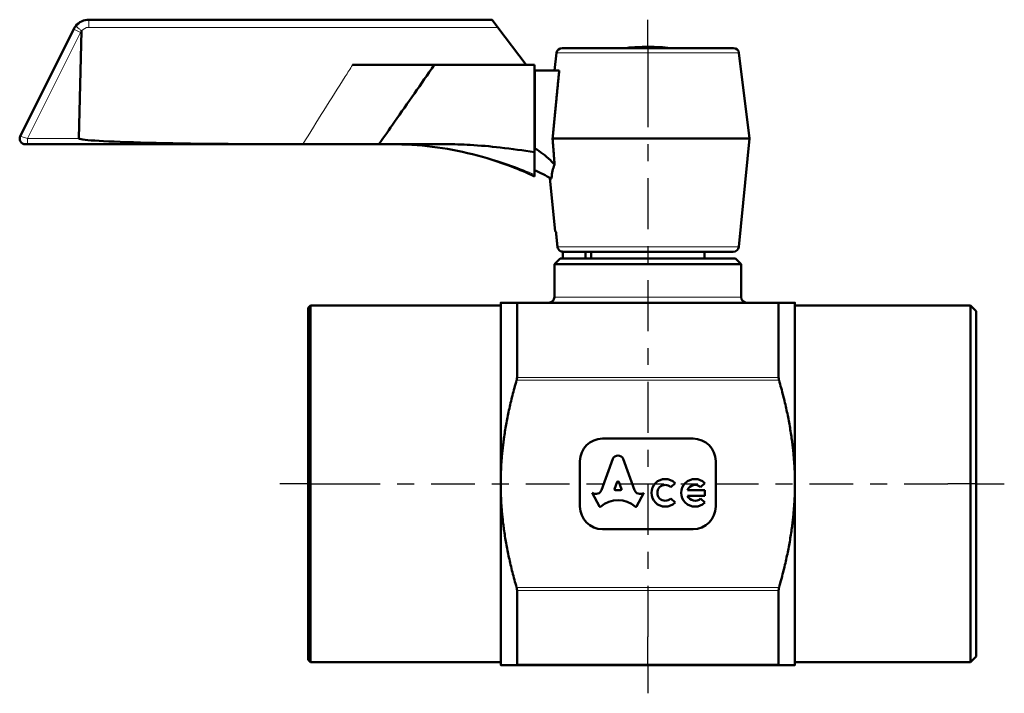
# Model space of a CAD drawing. Units: millimetres. Extents: x 59 to 217, y 33 to 162.
# Drawn here: x 61 to 148, y 34 to 94 of the extents above; entities that cross this region are included whole.
import ezdxf

# ---------------------------------------------------------------- set-up
doc = ezdxf.new("R2010")
doc.units = ezdxf.units.MM
for name, color, linetype, lineweight in [('Centerline (ISO)', 7, 'Continuous', 25), ('Visible (ISO)', 7, 'Continuous', 50), ('Visible Narrow (ISO)', 7, 'Continuous', 18)]:
    doc.layers.add(name, color=color, linetype=linetype, lineweight=lineweight)

msp = doc.modelspace()

# ---------------------------------------------------------------- linework, layer by layer
at = {"layer": 'Centerline (ISO)'}
for p, q in [((116.988, 91.259), (116.988, 93.759)), ((116.988, 91.259), (116.988, 88.759)), ((86.988, 52.759), (84.488, 52.759)), ((86.988, 52.759), (89.488, 52.759)), ((145.988, 52.759), (143.488, 52.759)), ((145.988, 52.759), (148.488, 52.759)), ((116.988, 36.759), (116.988, 39.259)), ((116.988, 36.759), (116.988, 34.259))]:
    msp.add_line(p, q, dxfattribs=at)
at = {"layer": 'Centerline (ISO)', "linetype": 'Continuous'}
for p, q in [((116.988, 88.759), (116.988, 84.259)), ((116.988, 82.759), (116.988, 81.259)), ((116.988, 79.759), (116.988, 75.259)), ((116.988, 73.759), (116.988, 72.259)), ((116.988, 70.759), (116.988, 66.259)), ((116.988, 64.759), (116.988, 63.259)), ((116.988, 61.759), (116.988, 57.259)), ((116.988, 55.759), (116.988, 54.259)), ((89.488, 52.759), (93.345, 52.759)), ((94.845, 52.759), (96.345, 52.759)), ((97.845, 52.759), (101.703, 52.759)), ((103.203, 52.759), (104.703, 52.759)), ((106.203, 52.759), (110.06, 52.759)), ((111.56, 52.759), (113.06, 52.759)), ((114.56, 52.759), (118.417, 52.759)), ((116.988, 52.759), (116.988, 48.259)), ((119.917, 52.759), (121.417, 52.759)), ((122.917, 52.759), (126.774, 52.759)), ((128.274, 52.759), (129.774, 52.759)), ((131.274, 52.759), (135.131, 52.759)), ((136.631, 52.759), (138.131, 52.759)), ((139.631, 52.759), (143.488, 52.759)), ((116.988, 46.759), (116.988, 45.259)), ((116.988, 43.759), (116.988, 39.259))]:
    msp.add_line(p, q, dxfattribs=at)
at = {"layer": 'Visible (ISO)'}
for p, q in [((103.238, 93.759), (67.606, 93.759)), ((103.75, 93.078), (103.238, 93.759)), ((66.265, 92.93), (61.541, 83.483)), ((66.955, 92.767), (66.706, 83.273)), ((106.238, 89.759), (103.75, 93.078)), ((108.934, 90.821), (108.738, 89.259)), ((108.934, 90.821), (108.738, 89.259)), ((109.43, 91.259), (124.547, 91.259)), ((109.43, 91.259), (124.547, 91.259)), ((116.286, 91.347), (116.286, 91.346)), ((125.043, 90.821), (125.988, 83.259)), ((125.043, 90.821), (125.988, 83.259)), ((98.119, 89.759), (106.988, 89.759)), ((106.988, 82.045), (106.988, 89.759)), ((106.988, 89.259), (107.016, 89.259)), ((106.988, 89.259), (107.016, 89.259)), ((109.161, 89.259), (107.016, 89.259)), ((107.016, 89.259), (107.016, 82.392)), ((109.161, 89.259), (107.016, 89.259)), ((107.016, 89.259), (107.016, 82.392)), ((62.198, 82.759), (61.988, 82.759)), ((62.198, 82.759), (85.294, 82.759)), ((85.294, 82.759), (86.5, 82.759)), ((93.236, 82.759), (99.126, 82.759)), ((125.988, 83.259), (108.574, 83.259)), ((125.988, 83.259), (108.574, 83.259)), ((125.033, 73.71), (125.988, 83.259)), ((125.033, 73.71), (125.988, 83.259)), ((108.808, 75.059), (108.335, 79.795)), ((108.808, 75.059), (108.335, 79.795)), ((108.87, 75.059), (108.808, 75.059)), ((108.87, 75.059), (108.808, 75.059)), ((109.488, 72.659), (109.488, 73.26)), ((124.536, 73.259), (109.507, 73.259)), ((124.536, 73.259), (109.507, 73.259)), ((111.488, 72.659), (111.488, 73.259)), ((111.988, 73.259), (111.988, 72.659)), ((121.988, 73.259), (121.988, 72.659)), ((109.238, 72.659), (108.738, 72.159)), ((109.238, 72.659), (124.738, 72.659)), ((124.738, 72.659), (125.238, 72.159)), ((125.238, 72.159), (108.738, 72.159)), ((108.738, 69.259), (108.738, 72.159)), ((125.238, 69.259), (125.238, 72.159)), ((103.988, 68.759), (103.988, 52.759)), ((128.584, 68.759), (105.393, 68.759)), ((129.988, 52.759), (129.988, 68.759)), ((86.988, 68.309), (87.188, 68.509)), ((86.988, 37.209), (86.988, 68.309)), ((87.188, 68.509), (87.188, 37.009)), ((103.988, 68.509), (87.188, 68.509)), ((105.432, 62.165), (105.432, 68.69)), ((128.545, 68.69), (128.545, 62.165)), ((145.488, 68.509), (129.988, 68.509)), ((145.488, 37.009), (145.488, 68.509)), ((145.988, 68.009), (145.488, 68.509)), ((145.988, 68.009), (145.988, 37.509)), ((112.988, 56.759), (120.988, 56.759)), ((113.891, 54.983), (112.899, 52.211)), ((115.814, 52.21), (114.822, 54.983)), ((110.988, 50.759), (110.988, 54.759)), ((122.988, 54.759), (122.988, 50.759)), ((103.988, 52.759), (103.988, 36.759)), ((114.054, 52.296), (114.294, 52.934)), ((114.596, 52.211), (114.117, 52.211)), ((114.419, 52.934), (114.658, 52.296)), ((119.025, 52.46), (119.393, 52.827)), ((122.024, 52.215), (120.508, 52.215)), ((121.657, 52.46), (122.024, 52.827)), ((122.024, 51.715), (122.024, 52.215)), ((129.988, 36.759), (129.988, 52.759)), ((112.127, 51.934), (112.086, 51.956)), ((112.086, 51.956), (112.713, 50.761)), ((116, 50.761), (116.627, 51.956)), ((116.627, 51.956), (116.594, 51.937)), ((119.393, 51.102), (119.025, 51.47)), ((120.508, 51.715), (122.024, 51.715)), ((122.024, 51.102), (121.657, 51.47)), ((120.988, 48.759), (112.988, 48.759)), ((105.432, 36.829), (105.432, 43.354)), ((128.545, 43.354), (128.545, 36.829)), ((145.988, 37.509), (145.488, 37.009)), ((86.988, 37.209), (87.188, 37.009)), ((103.988, 37.009), (87.188, 37.009)), ((105.393, 36.759), (128.584, 36.759)), ((145.488, 37.009), (129.988, 37.009))]:
    msp.add_line(p, q, dxfattribs=at)
for centre, radius, start, end in [((67.606, 92.259), 1.5, 141.13998, 153.43495), ((67.606, 92.259), 1.5, 90, 141.13998), ((116.988, 70.759), 20.6, 84.35219, 89.82295), ((109.43, 90.759), 0.5, 90, 172.87498), ((109.43, 90.759), 0.5, 90, 172.87498), ((116.988, 70.759), 20.6, 91.95263, 94.43533), ((124.547, 90.759), 0.5, 7.12502, 90), ((124.547, 90.759), 0.5, 7.12502, 90), ((61.988, 83.259), 0.5, 153.43495, 270), ((124.536, 73.759), 0.5, 270, 354.28941), ((124.536, 73.759), 0.5, 270, 354.28941), ((108.238, 69.259), 0.5, 270, 0), ((125.738, 69.259), 0.5, 180, 270), ((112.988, 54.759), 2, 90, 180), ((120.988, 54.759), 2, 0, 90), ((118.53, 51.965), 1.22, 45, 315), ((121.162, 51.965), 1.22, 45, 315), ((118.53, 51.965), 0.7, 45, 315), ((121.162, 51.965), 0.7, 45, 159.07517), ((121.162, 51.965), 0.7, 200.92483, 315), ((112.988, 50.759), 2, 180, 270), ((120.988, 50.759), 2, 270, 0)]:
    msp.add_arc(centre, radius, start, end, dxfattribs=at)
for centre, major_axis, ratio, start_param, end_param in [((117.012, 70.759), (0, 20.6), 0.936441, 0.000098, 0.03319), ((117.371, 70.759), (0, 20.569), 0.941603, 6.20144, 6.339211), ((84.821, 83.259), (-18.114, 0.013), 0.027593, 6.282483, 7.880153), ((114.356, 54.777), (0.513, 0), 0.953304, 0.435792, 2.705801), ((112.394, 52.375), (-0.534, 0), 0.953304, 1.047198, 2.813039), ((114.117, 52.274), (-0.0668, 0), 0.953304, 5.940161, 7.853982), ((114.356, 52.913), (-0.0668, 0), 0.953304, 3.484617, 5.940161), ((114.596, 52.274), (0.0668, 0), 0.953304, 4.712389, 6.626209), ((116.319, 52.374), (0.534, 0), 0.953304, 3.470146, 5.252469), ((114.356, 49.168), (2.257, 0), 0.953304, 0.821002, 2.320591), ((112.773, 50.789), (0.0668, 0), 0.953304, 3.60524, 5.462183), ((115.94, 50.789), (0.0668, 0), 0.953304, 3.962595, 5.819538)]:
    msp.add_ellipse(centre, major_axis=major_axis, ratio=ratio, start_param=start_param, end_param=end_param, dxfattribs=at)
for points, knots in [([(66.949, 92.785), (66.95, 92.784), (66.95, 92.784), (66.951, 92.783), (66.952, 92.782), (66.954, 92.778), (66.955, 92.775), (66.955, 92.771), (66.955, 92.769), (66.955, 92.767)], [0.00318609, 0.00318609, 0.00318609, 0.00318609, 0.003291123, 0.003291123, 0.003604296, 0.003604296, 0.004228312, 0.004228312, 0.004683459, 0.004683459, 0.004683459, 0.004683459]), ([(117.052, 91.359), (117.052, 91.359), (117.05, 91.359), (117.044, 91.359), (117.039, 91.359), (117.027, 91.359), (117.02, 91.359), (117.012, 91.359), (117.011, 91.359), (117.01, 91.359)], [0.02948272, 0.02948272, 0.02948272, 0.02948272, 0.032004495, 0.032004495, 0.03452627, 0.03452627, 0.036918282, 0.036918282, 0.037203492, 0.037203492, 0.037203492, 0.037203492]), ([(115.395, 91.298), (115.395, 91.298), (115.341, 91.287), (115.219, 91.264), (115.208, 91.262), (115.196, 91.259)], [0.33501056, 0.33501056, 0.33501056, 0.33501056, 0.42017025, 0.42017025, 0.42845394, 0.42845394, 0.42845394, 0.42845394]), ([(115.98, 91.259), (115.98, 91.259), (115.98, 91.259), (116.007, 91.266), (116.047, 91.273), (116.138, 91.284), (116.195, 91.29), (116.266, 91.294), (116.276, 91.295), (116.286, 91.296)], [0.0988604, 0.0988604, 0.0988604, 0.0988604, 0.09905005, 0.09905005, 0.11933386, 0.11933386, 0.13848608, 0.13848608, 0.14146715, 0.14146715, 0.14146715, 0.14146715]), ([(116.371, 91.348), (116.364, 91.348), (116.357, 91.347), (116.35, 91.347), (116.342, 91.347), (116.333, 91.347), (116.318, 91.346), (116.311, 91.346), (116.299, 91.346), (116.294, 91.346), (116.288, 91.346), (116.286, 91.346), (116.286, 91.346)], [-0.00210788, -0.00210788, -0.00210788, -0.00210788, 0, 0, 0, 0.00242345, 0.00242345, 0.00484691, 0.00484691, 0.00733809, 0.00733809, 0.00982927, 0.00982927, 0.00982927, 0.00982927]), ([(98.119, 89.759), (97.367, 89.759), (96.537, 89.759), (94.787, 89.759), (93.869, 89.759), (92.261, 89.759), (91.58, 89.759), (90.898, 89.759)], [0.1127284, 0.1127284, 0.1127284, 0.1127284, 0.3985104, 0.3985104, 0.6834997, 0.6834997, 0.8876528, 0.8876528, 0.8876528, 0.8876528]), ([(93.236, 82.759), (93.693, 83.415), (94.15, 84.07), (95.776, 86.4), (96.949, 88.082), (98.119, 89.759)], [0.445301, 0.445301, 0.445301, 0.445301, 0.6846078, 0.6846078, 1.298046, 1.298046, 1.298046, 1.298046]), ([(93.236, 82.759), (92.85, 82.759), (92.447, 82.759), (91.303, 82.759), (90.535, 82.759), (88.691, 82.759), (87.597, 82.759), (86.5, 82.759)], [-0.7878313, -0.7878313, -0.7878313, -0.7878313, -0.6465993, -0.6465993, -0.3997389, -0.3997389, -0.0706071, -0.0706071, -0.0706071, -0.0706071]), ([(94.34, 82.759), (95.542, 82.759), (96.748, 82.686), (99.143, 82.391), (100.331, 82.17), (101.497, 81.878), (102.663, 81.586), (103.816, 81.222), (105.635, 80.521), (106.318, 80.228), (106.988, 79.91)], [-0.007841, -0.007841, -0.007841, -0.007841, 0.361302, 0.361302, 0.730444, 0.730444, 0.730444, 1.099586, 1.099586, 1.32676, 1.32676, 1.32676, 1.32676]), ([(106.988, 82.045), (105.958, 82.212), (104.988, 82.352), (103.054, 82.572), (102.176, 82.649), (100.57, 82.738), (99.848, 82.759), (99.126, 82.759)], [0.1688202, 0.1688202, 0.1688202, 0.1688202, 0.5113364, 0.5113364, 0.7977492, 0.7977492, 1.0315969, 1.0315969, 1.0315969, 1.0315969]), ([(106.988, 80.072), (106.988, 80.612), (106.988, 81.077), (106.988, 81.683), (106.988, 81.878), (106.988, 82.045)], [-0.5506375, -0.5506375, -0.5506375, -0.5506375, -0.3007481, -0.3007481, -0.1561698, -0.1561698, -0.1561698, -0.1561698]), ([(108.753, 80.946), (108.631, 81.082), (108.505, 81.213), (107.949, 81.754), (107.493, 82.107), (107.016, 82.392)], [0.3131767, 0.3131767, 0.3131767, 0.3131767, 0.3793399, 0.3793399, 0.5992335, 0.5992335, 0.5992335, 0.5992335]), ([(108.753, 80.946), (108.631, 81.082), (108.505, 81.213), (107.949, 81.754), (107.493, 82.107), (107.016, 82.392)], [0.3131767, 0.3131767, 0.3131767, 0.3131767, 0.3793399, 0.3793399, 0.5992335, 0.5992335, 0.5992335, 0.5992335]), ([(106.988, 79.91), (106.988, 79.91), (106.988, 79.925), (106.988, 79.98), (106.988, 80.021), (106.988, 80.072)], [-0.04699012, -0.04699012, -0.04699012, -0.04699012, -0.0236209, -0.0236209, 0, 0, 0, 0]), ([(108.478, 79.779), (108.476, 79.763), (108.474, 79.75), (108.47, 79.736), (108.468, 79.732), (108.464, 79.728), (108.461, 79.728), (108.459, 79.729)], [0, 0, 0, 0, 0.00696557, 0.00696557, 0.01101928, 0.01101928, 0.01510397, 0.01510397, 0.01510397, 0.01510397]), ([(108.478, 79.779), (108.476, 79.763), (108.474, 79.75), (108.47, 79.736), (108.468, 79.732), (108.464, 79.728), (108.461, 79.728), (108.459, 79.729)], [0, 0, 0, 0, 0.00696557, 0.00696557, 0.01101928, 0.01101928, 0.01510397, 0.01510397, 0.01510397, 0.01510397]), ([(109.006, 73.71), (109.011, 73.661), (109.024, 73.611), (109.065, 73.511), (109.106, 73.45), (109.194, 73.362), (109.256, 73.321), (109.371, 73.274), (109.445, 73.259), (109.507, 73.259)], [0.00479764, 0.00479764, 0.00479764, 0.00479764, 0.01846416, 0.01846416, 0.03700204, 0.03700204, 0.05563569, 0.05563569, 0.07436003, 0.07436003, 0.07436003, 0.07436003]), ([(109.006, 73.71), (109.011, 73.661), (109.024, 73.611), (109.065, 73.511), (109.106, 73.45), (109.194, 73.362), (109.256, 73.321), (109.371, 73.274), (109.445, 73.259), (109.507, 73.259)], [0.00479764, 0.00479764, 0.00479764, 0.00479764, 0.01846416, 0.01846416, 0.03700204, 0.03700204, 0.05563569, 0.05563569, 0.07436003, 0.07436003, 0.07436003, 0.07436003]), ([(105.432, 68.69), (105.432, 68.723), (105.424, 68.747), (105.404, 68.758), (105.399, 68.759), (105.393, 68.759)], [0.0827476, 0.0827476, 0.0827476, 0.0827476, 0.10257443, 0.10257443, 0.10876845, 0.10876845, 0.10876845, 0.10876845]), ([(128.584, 68.759), (128.578, 68.759), (128.573, 68.758), (128.553, 68.747), (128.545, 68.723), (128.545, 68.69)], [0.21635864, 0.21635864, 0.21635864, 0.21635864, 0.22255265, 0.22255265, 0.24237949, 0.24237949, 0.24237949, 0.24237949]), ([(105.393, 61.911), (105.399, 61.932), (105.404, 61.953), (105.424, 62.041), (105.432, 62.108), (105.432, 62.165)], [0.05672675, 0.05672675, 0.05672675, 0.05672675, 0.06292077, 0.06292077, 0.0827476, 0.0827476, 0.0827476, 0.0827476]), ([(128.545, 62.165), (128.545, 62.108), (128.553, 62.041), (128.573, 61.953), (128.578, 61.932), (128.584, 61.911)], [0.24237949, 0.24237949, 0.24237949, 0.24237949, 0.26220632, 0.26220632, 0.26840034, 0.26840034, 0.26840034, 0.26840034]), ([(105.432, 43.354), (105.432, 43.41), (105.424, 43.477), (105.404, 43.566), (105.399, 43.587), (105.393, 43.608)], [0.0827476, 0.0827476, 0.0827476, 0.0827476, 0.10257443, 0.10257443, 0.10876845, 0.10876845, 0.10876845, 0.10876845]), ([(128.584, 43.608), (128.578, 43.587), (128.573, 43.566), (128.553, 43.477), (128.545, 43.41), (128.545, 43.354)], [0.21635864, 0.21635864, 0.21635864, 0.21635864, 0.22255265, 0.22255265, 0.24237949, 0.24237949, 0.24237949, 0.24237949]), ([(105.393, 36.759), (105.399, 36.759), (105.404, 36.761), (105.424, 36.772), (105.432, 36.795), (105.432, 36.829)], [0.05672675, 0.05672675, 0.05672675, 0.05672675, 0.06292077, 0.06292077, 0.0827476, 0.0827476, 0.0827476, 0.0827476]), ([(128.545, 36.829), (128.545, 36.795), (128.553, 36.772), (128.573, 36.761), (128.578, 36.759), (128.584, 36.759)], [0.24237949, 0.24237949, 0.24237949, 0.24237949, 0.26220632, 0.26220632, 0.26840034, 0.26840034, 0.26840034, 0.26840034])]:
    msp.add_open_spline(points, degree=3, knots=knots, dxfattribs=at)
for points, weights in [([(109.161, 89.259), (108.88, 86.419), (108.574, 83.259)], [1, 1.00115993424, 1]), ([(109.161, 89.259), (108.88, 86.419), (108.574, 83.259)], [1, 1.00115993424, 1]), ([(108.574, 83.259), (108.665, 82.085), (108.753, 80.946)], [1.01124260692, 1.01158707783, 1.01172435542]), ([(108.574, 83.259), (108.665, 82.085), (108.753, 80.946)], [1.01124260692, 1.01158707783, 1.01172435542]), ([(108.87, 75.059), (108.938, 74.379), (109.006, 73.71)], [1, 1.00004699287, 1.00002370913]), ([(108.87, 75.059), (108.938, 74.379), (109.006, 73.71)], [1, 1.00004699287, 1.00002370913]), ([(103.988, 68.759), (103.988, 68.759), (105.393, 68.759)], [1, 1.04310852856, 1.01121343007]), ([(128.584, 68.759), (129.988, 68.759), (129.988, 68.759)], [1.02586064772, 1.05063597397, 1]), ([(105.393, 61.911), (103.988, 57.012), (103.988, 52.759)], [1.01121343007, 1.04310852856, 1]), ([(129.988, 52.759), (129.988, 57.012), (128.584, 61.911)], [1, 1.05063597397, 1.02586064772]), ([(103.988, 52.759), (103.988, 48.507), (105.393, 43.608)], [1, 1.04310852856, 1.01121343007]), ([(128.584, 43.608), (129.988, 48.507), (129.988, 52.759)], [1.02586064772, 1.05063597397, 1]), ([(105.393, 36.759), (103.988, 36.759), (103.988, 36.759)], [1.01121343007, 1.04310852856, 1]), ([(129.988, 36.759), (129.988, 36.759), (128.584, 36.759)], [1, 1.05063597397, 1.02586064772])]:
    msp.add_rational_spline(points, weights, degree=2, dxfattribs=at)
for points in [[(107.016, 82.392), (107.007, 82.394), (106.998, 82.395), (106.988, 82.397)], [(107.016, 82.392), (107.007, 82.394), (106.998, 82.395), (106.988, 82.397)], [(108.753, 80.946), (108.6, 80.613), (108.514, 80.227), (108.478, 79.779)], [(108.753, 80.946), (108.6, 80.613), (108.514, 80.227), (108.478, 79.779)], [(106.988, 80.463), (107.485, 80.232), (107.976, 79.987), (108.459, 79.729)], [(106.988, 80.463), (107.485, 80.232), (107.976, 79.987), (108.459, 79.729)]]:
    msp.add_open_spline(points, degree=3, dxfattribs=at)
at = {"layer": 'Visible Narrow (ISO)'}
for p, q in [((62.172, 83.273), (66.853, 92.636)), ((66.265, 92.93), (66.853, 92.636)), ((67.588, 93.078), (103.75, 93.078)), ((125.043, 90.821), (108.934, 90.821)), ((125.043, 90.821), (108.934, 90.821)), ((116.286, 91.259), (116.286, 91.296)), ((61.541, 83.483), (62.172, 83.273)), ((66.706, 83.273), (62.172, 83.273)), ((109.006, 73.71), (125.033, 73.71)), ((109.006, 73.71), (125.033, 73.71)), ((108.738, 69.259), (125.238, 69.259)), ((105.432, 68.69), (128.545, 68.69)), ((105.393, 61.911), (128.584, 61.911)), ((128.545, 62.165), (105.432, 62.165)), ((128.584, 43.608), (105.393, 43.608)), ((105.432, 43.354), (128.545, 43.354)), ((128.545, 36.829), (105.432, 36.829))]:
    msp.add_line(p, q, dxfattribs=at)
for centre, start, end in [((67.569, 92.278), 140.72198, 153.43495), ((67.588, 92.278), 90, 142.29531)]:
    msp.add_arc(centre, 0.8, start, end, dxfattribs=at)
for centre, major_axis, ratio, start_param, end_param in [((67.606, 93.059), (0, 0.7), 0.026177, 0, 1.544616), ((62.198, 83.259), (0, -0.5), 0.05376, 4.685515, 6.283185)]:
    msp.add_ellipse(centre, major_axis=major_axis, ratio=ratio, start_param=start_param, end_param=end_param, dxfattribs=at)
for points, knots in [([(66.438, 93.2), (66.438, 93.2), (66.438, 93.2), (66.439, 93.2), (66.451, 93.189), (66.498, 93.15), (66.533, 93.122), (66.624, 93.047), (66.682, 93.001), (66.809, 92.898), (66.879, 92.842), (66.949, 92.785)], [-0.0004984, -0.0004984, -0.0004984, -0.0004984, 0, 0, 0.0254839, 0.0254839, 0.0509679, 0.0509679, 0.078314, 0.078314, 0.10566, 0.10566, 0.10566, 0.10566]), ([(90.898, 89.759), (90.682, 89.417), (90.466, 89.075), (90.25, 88.733), (88.995, 86.745), (87.745, 84.754), (86.5, 82.759)], [1.6374558, 1.6374558, 1.6374558, 1.6374558, 1.758804, 1.758804, 1.758804, 2.464166, 2.464166, 2.464166, 2.464166]), ([(106.988, 80.072), (106.328, 80.364), (105.658, 80.634), (103.841, 81.294), (102.68, 81.641), (101.509, 81.919), (100.337, 82.197), (99.146, 82.408), (96.749, 82.689), (95.542, 82.759), (94.34, 82.759)], [-1.319441, -1.319441, -1.319441, -1.319441, -1.099586, -1.099586, -0.730444, -0.730444, -0.730444, -0.361302, -0.361302, 0.007841, 0.007841, 0.007841, 0.007841])]:
    msp.add_open_spline(points, degree=3, knots=knots, dxfattribs=at)
msp.add_open_spline([(108.478, 79.779), (107.988, 80.035), (107.491, 80.278), (106.988, 80.507)], degree=3, dxfattribs=at)
msp.add_open_spline([(108.478, 79.779), (107.988, 80.035), (107.491, 80.278), (106.988, 80.507)], degree=3, dxfattribs=at)

doc.saveas('drawing.dxf')
